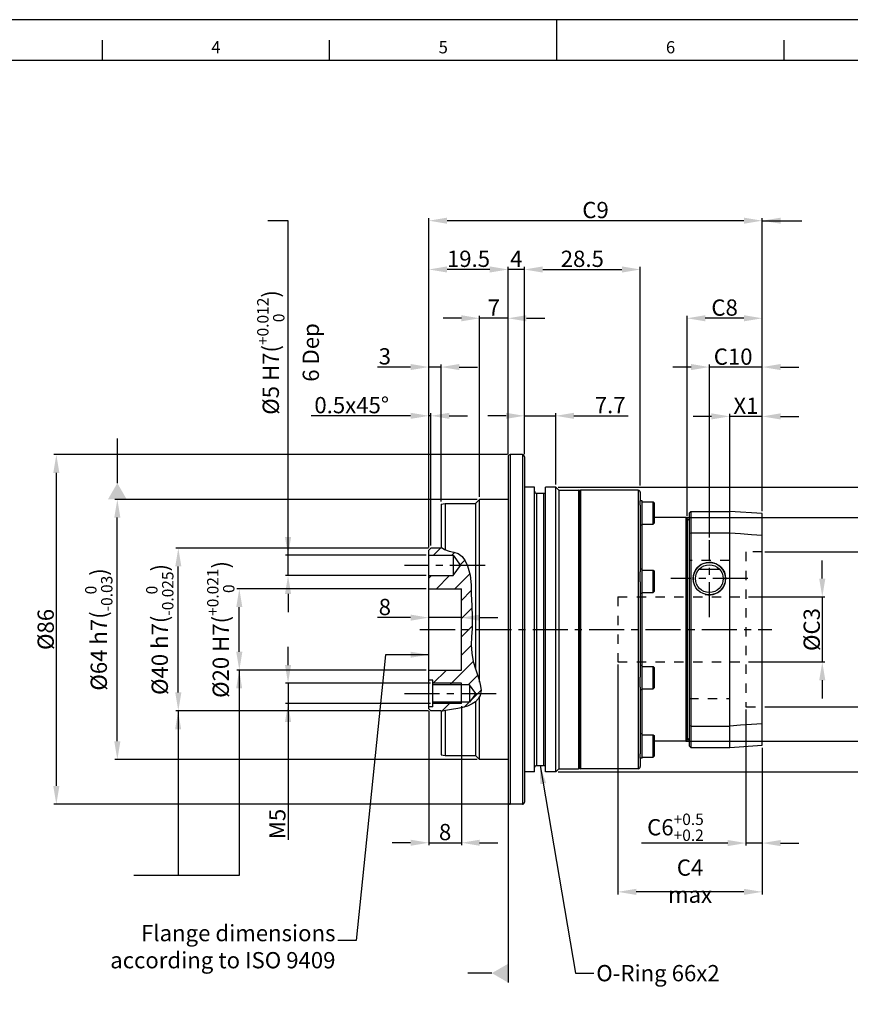
# Model space of a CAD drawing. Units: millimetres. Extents: x -10 to 604, y -10 to 430.
# Drawn here: x 172 to 377, y 178 to 420 of the extents above; entities that cross this region are included whole.
import ezdxf
from ezdxf.enums import TextEntityAlignment as Align

# ---------------------------------------------------------------- set-up
doc = ezdxf.new("R2010")
doc.units = ezdxf.units.MM
doc.header["$LTSCALE"] = 23.1
doc.header["$PDSIZE"] = 2
doc.linetypes.add('CENTER', pattern=[0.6, 0.375, -0.075, 0.075, -0.075])
doc.linetypes.add('HIDDEN', pattern=[0.2, 0.1, -0.1])
doc.layers.get('0').update_dxf_attribs({"linetype": 'CONTINUOUS'})
doc.layers.get('DEFPOINTS').update_dxf_attribs({"color": 2, "linetype": 'CONTINUOUS'})
for name, color, linetype in [('Center', 1, 'CENTER'), ('Continuous', 7, 'CONTINUOUS'), ('Dimension', 3, 'CONTINUOUS'), ('Hidden', 4, 'HIDDEN'), ('Object', 7, 'CONTINUOUS')]:
    doc.layers.add(name, color=color, linetype=linetype)
doc.styles.get("Standard").update_dxf_attribs({"font": 'simplex.shx', "width": 0.9, "bigfont": 'bigfont.shx'})
doc.dimstyles.new('DIMSTYLE_1', dxfattribs={"dimtxt": 4, "dimasz": 4.5, "dimexe": 0.625, "dimexo": 0.625, "dimtad": 1, "dimdec": 3, "dimdsep": 46, "dimtxsty": 'STANDARD', "dimcen": 0.09, "dimadec": 0, "dimazin": 0, "dimtp": 0.2, "dimtm": 0.2, "dimtfac": 0.7, "dimtdec": 3, "dimtmove": 0, "dimatfit": 1, "dimfxl": 1, "dimtolj": 1, "dimarcsym": 0})
doc.dimstyles.new('DIMSTYLE_14', dxfattribs={"dimtxt": 4, "dimasz": 4.5, "dimexe": 0.625, "dimexo": 0.625, "dimtad": 1, "dimtih": 1, "dimtoh": 1, "dimdec": 3, "dimdsep": 46, "dimtxsty": 'STANDARD', "dimcen": 0.09, "dimadec": 0, "dimazin": 0, "dimtol": 1, "dimtp": 0.5, "dimtm": -0.2, "dimtfac": 0.7, "dimtdec": 3, "dimtmove": 0, "dimatfit": 3, "dimfxl": 1, "dimtolj": 1, "dimarcsym": 0})
doc.dimstyles.new('DIMSTYLE_18', dxfattribs={"dimtxt": 4, "dimasz": 4.5, "dimexe": 0.625, "dimexo": 0.625, "dimtad": 1, "dimdec": 3, "dimdsep": 46, "dimtxsty": 'STANDARD', "dimcen": 0.09, "dimadec": 0, "dimazin": 0, "dimtol": 1, "dimtp": 0.021, "dimtfac": 0.7, "dimtdec": 3, "dimtmove": 0, "dimatfit": 0, "dimfxl": 1, "dimtolj": 1, "dimarcsym": 0})
doc.dimstyles.new('DIMSTYLE_19', dxfattribs={"dimtxt": 4, "dimasz": 4.5, "dimexe": 0.625, "dimexo": 0.625, "dimtad": 1, "dimdec": 3, "dimdsep": 46, "dimtxsty": 'STANDARD', "dimcen": 0.09, "dimadec": 0, "dimazin": 0, "dimtol": 1, "dimtm": 0.025, "dimtfac": 0.7, "dimtdec": 3, "dimtmove": 0, "dimatfit": 3, "dimfxl": 1, "dimtolj": 1, "dimarcsym": 0})
doc.dimstyles.new('DIMSTYLE_2', dxfattribs={"dimtxt": 4, "dimasz": 4.5, "dimexe": 0.625, "dimexo": 0.625, "dimtad": 1, "dimdec": 3, "dimdsep": 46, "dimtxsty": 'STANDARD', "dimcen": 0.09, "dimadec": 0, "dimazin": 0, "dimtp": 0.1, "dimtm": 0.1, "dimtfac": 0.7, "dimtdec": 3, "dimtmove": 0, "dimatfit": 1, "dimfxl": 1, "dimtolj": 1, "dimarcsym": 0})
doc.dimstyles.new('DIMSTYLE_20', dxfattribs={"dimtxt": 4, "dimasz": 4.5, "dimexe": 0.625, "dimexo": 0.625, "dimtad": 0, "dimdec": 3, "dimdsep": 46, "dimtxsty": 'STANDARD', "dimcen": 0.09, "dimadec": 0, "dimazin": 0, "dimtol": 1, "dimtp": 0.012, "dimtfac": 0.7, "dimtdec": 3, "dimtmove": 0, "dimatfit": 3, "dimfxl": 1, "dimtolj": 1, "dimarcsym": 0})
doc.dimstyles.new('DIMSTYLE_6', dxfattribs={"dimtxt": 4, "dimasz": 4.5, "dimexe": 0.625, "dimexo": 0.625, "dimtad": 1, "dimdec": 3, "dimdsep": 46, "dimtxsty": 'STANDARD', "dimcen": 0.09, "dimadec": 0, "dimazin": 0, "dimtol": 1, "dimtp": 0.025, "dimtm": -0.009, "dimtfac": 0.7, "dimtdec": 3, "dimtmove": 0, "dimatfit": 3, "dimfxl": 1, "dimtolj": 1, "dimarcsym": 0})
doc.dimstyles.new('DIMSTYLE_9', dxfattribs={"dimtxt": 4, "dimasz": 4.5, "dimexe": 0.625, "dimexo": 0.625, "dimtad": 1, "dimdsep": 46, "dimtxsty": 'STANDARD', "dimcen": 0.09, "dimadec": 0, "dimazin": 0, "dimtp": 0.03, "dimtm": -0.01, "dimtfac": 1, "dimtdec": 3, "dimtmove": 0, "dimatfit": 3, "dimfxl": 1, "dimtolj": 1, "dimarcsym": 0})
doc.dimstyles.get("Standard").update_dxf_attribs({"dimtxt": 4, "dimasz": 4.5, "dimexe": 0.625, "dimexo": 0.625, "dimtad": 1, "dimdec": 3, "dimdsep": 46, "dimtxsty": 'STANDARD', "dimcen": 0.09, "dimadec": 0, "dimazin": 0, "dimtp": 0.001, "dimtm": 0.001, "dimtfac": 1, "dimtdec": 3, "dimtmove": 0, "dimatfit": 3, "dimfxl": 1, "dimtolj": 1, "dimarcsym": 0})

# ---------------------------------------------------------------- blocks, each defined once
blk = doc.blocks.new('*D12')
at = {"layer": 'DEFPOINTS', "color": 0}
for p in [(196.38, 302), (285.5, 302), (285.5, 238)]:
    blk.add_point(p, dxfattribs=at)
at = {"layer": 'Dimension', "color": 0, "lineweight": -2}
for p, q in [((284.88, 302), (195.76, 302)), ((196.38, 242.5), (196.38, 297.5)), ((284.88, 238), (195.76, 238))]:
    blk.add_line(p, q, dxfattribs=at)
at = {"layer": 'Dimension', "color": 0}
for points in [[(195.63, 297.5), (197.13, 297.5), (196.38, 302)], [(195.63, 242.5), (197.13, 242.5), (196.38, 238)]]:
    blk.add_solid(points, dxfattribs=at)
at = {"layer": 'Dimension', "color": 0, "insert": (191.82, 270), "char_height": 4, "attachment_point": 5, "rotation": 90}
blk.add_mtext('\\A1;\\A1;%%c64 h7({\\H0.7x;\\S  0^ -0.03;})', dxfattribs=at)
blk = doc.blocks.new('*D13')
at = {"layer": 'DEFPOINTS', "color": 0}
for p in [(181.38, 313), (293, 313), (293, 227)]:
    blk.add_point(p, dxfattribs=at)
at = {"layer": 'Dimension', "color": 0, "lineweight": -2}
for p, q in [((292.38, 313), (180.76, 313)), ((181.38, 231.5), (181.38, 308.5)), ((292.38, 227), (180.76, 227))]:
    blk.add_line(p, q, dxfattribs=at)
at = {"layer": 'Dimension', "color": 0}
for points in [[(180.63, 308.5), (182.13, 308.5), (181.38, 313)], [(180.63, 231.5), (182.13, 231.5), (181.38, 227)]]:
    blk.add_solid(points, dxfattribs=at)
at = {"layer": 'Dimension', "color": 0, "insert": (178.76, 270), "char_height": 4, "attachment_point": 5, "rotation": 90}
blk.add_mtext('\\A1;%%c86', dxfattribs=at)
blk = doc.blocks.new('*D14')
at = {"layer": 'DEFPOINTS', "color": 0}
for p in [(211.38, 290), (273.5, 290), (273.5, 250)]:
    blk.add_point(p, dxfattribs=at)
at = {"layer": 'Dimension', "color": 0, "lineweight": -2}
for p, q in [((272.88, 290), (210.76, 290)), ((211.38, 254.5), (211.38, 285.5)), ((272.88, 250), (210.76, 250))]:
    blk.add_line(p, q, dxfattribs=at)
at = {"layer": 'Dimension', "color": 0}
for points in [[(210.63, 285.5), (212.13, 285.5), (211.38, 290)], [(210.63, 254.5), (212.13, 254.5), (211.38, 250)]]:
    blk.add_solid(points, dxfattribs=at)
at = {"layer": 'Dimension', "color": 0, "insert": (206.82, 270), "char_height": 4, "attachment_point": 5, "rotation": 90}
blk.add_mtext('\\A1;\\A1;%%c40 h7({\\H0.7x;\\S  0^ -0.025;})', dxfattribs=at)
blk = doc.blocks.new('*D19')
at = {"layer": 'DEFPOINTS', "color": 0}
for p in [(319.5, 262), (355, 241.5), (319.5, 205.45)]:
    blk.add_point(p, dxfattribs=at)
at = {"layer": 'Dimension', "color": 0, "lineweight": -2}
for p, q in [((319.5, 261.38), (319.5, 204.83)), ((355, 240.88), (355, 204.83)), ((350.5, 205.45), (324, 205.45))]:
    blk.add_line(p, q, dxfattribs=at)
at = {"layer": 'Dimension', "color": 0}
for points in [[(324, 206.2), (324, 204.7), (319.5, 205.45)], [(350.5, 206.2), (350.5, 204.7), (355, 205.45)]]:
    blk.add_solid(points, dxfattribs=at)
at = {"layer": 'Dimension', "color": 0, "insert": (337.25, 208.08), "char_height": 4, "attachment_point": 5}
blk.add_mtext('\\A1;C4 max', dxfattribs=at)
blk = doc.blocks.new('*D22')
at = {"layer": 'DEFPOINTS', "color": 0}
for p in [(325, 358.55), (296.5, 312.5), (325, 304.75)]:
    blk.add_point(p, dxfattribs=at)
at = {"layer": 'Dimension', "color": 0, "lineweight": -2}
for p, q in [((296.5, 313.13), (296.5, 359.18)), ((301, 358.55), (320.5, 358.55)), ((325, 305.38), (325, 359.18))]:
    blk.add_line(p, q, dxfattribs=at)
at = {"layer": 'Dimension', "color": 0}
for points in [[(301, 359.3), (301, 357.8), (296.5, 358.55)], [(320.5, 359.3), (320.5, 357.8), (325, 358.55)]]:
    blk.add_solid(points, dxfattribs=at)
at = {"layer": 'Dimension', "color": 0, "insert": (310.75, 361.18), "char_height": 4, "attachment_point": 5}
blk.add_mtext('\\A1;28.5', dxfattribs=at)
blk = doc.blocks.new('*D23')
at = {"layer": 'DEFPOINTS', "color": 0}
for p in [(336.5, 346.55), (355, 298.5), (336.5, 297.2)]:
    blk.add_point(p, dxfattribs=at)
at = {"layer": 'Dimension', "color": 0, "lineweight": -2}
for p, q in [((336.5, 297.83), (336.5, 347.18)), ((350.5, 346.55), (341, 346.55)), ((355, 299.13), (355, 347.18))]:
    blk.add_line(p, q, dxfattribs=at)
at = {"layer": 'Dimension', "color": 0}
for points in [[(341, 347.3), (341, 345.8), (336.5, 346.55)], [(350.5, 347.3), (350.5, 345.8), (355, 346.55)]]:
    blk.add_solid(points, dxfattribs=at)
at = {"layer": 'Dimension', "color": 0, "insert": (345.75, 349.18), "char_height": 4, "attachment_point": 5}
blk.add_mtext('\\A1;C8', dxfattribs=at)
blk = doc.blocks.new('*D24')
at = {"layer": 'DEFPOINTS', "color": 0}
for p in [(238.37, 288.25), (273, 288.25), (273, 283.25)]:
    blk.add_point(p, dxfattribs=at)
at = {"layer": 'Dimension', "color": 0, "lineweight": -2}
for p, q in [((238.37, 292.75), (238.37, 320.97)), ((272.38, 288.25), (237.74, 288.25)), ((238.37, 283.25), (238.37, 288.25)), ((272.38, 283.25), (237.74, 283.25)), ((238.37, 278.75), (238.37, 274.25))]:
    blk.add_line(p, q, dxfattribs=at)
at = {"layer": 'Dimension', "color": 0}
for points in [[(237.62, 292.75), (239.12, 292.75), (238.37, 288.25)], [(237.62, 278.75), (239.12, 278.75), (238.37, 283.25)]]:
    blk.add_solid(points, dxfattribs=at)
at = {"layer": 'Dimension', "color": 0, "insert": (238.37, 338.14), "char_height": 4, "attachment_point": 5, "rotation": 90}
blk.add_mtext('\\A1;\\A1;%%c5 H7({\\H0.7x;\\S+0.012^   0;})\\P6 Dep', dxfattribs=at)
blk = doc.blocks.new('*D25')
at = {"layer": 'DEFPOINTS', "color": 0}
for p in [(273, 358.55), (292.5, 312.5), (273, 289.5)]:
    blk.add_point(p, dxfattribs=at)
at = {"layer": 'Dimension', "color": 0, "lineweight": -2}
for p, q in [((273, 290.13), (273, 359.18)), ((288, 358.55), (277.5, 358.55)), ((292.5, 313.13), (292.5, 359.18))]:
    blk.add_line(p, q, dxfattribs=at)
at = {"layer": 'Dimension', "color": 0}
for points in [[(277.5, 359.3), (277.5, 357.8), (273, 358.55)], [(288, 359.3), (288, 357.8), (292.5, 358.55)]]:
    blk.add_solid(points, dxfattribs=at)
at = {"layer": 'Dimension', "color": 0, "insert": (282.75, 361.18), "char_height": 4, "attachment_point": 5}
blk.add_mtext('\\A1;19.5', dxfattribs=at)
blk = doc.blocks.new('*D26')
at = {"layer": 'DEFPOINTS', "color": 0}
for p in [(273, 370.55), (355, 298.5), (273, 289.5)]:
    blk.add_point(p, dxfattribs=at)
at = {"layer": 'Dimension', "color": 0, "lineweight": -2}
for p, q in [((273, 290.13), (273, 371.18)), ((355, 299.13), (355, 371.18)), ((350.5, 370.55), (277.5, 370.55))]:
    blk.add_line(p, q, dxfattribs=at)
at = {"layer": 'Dimension', "color": 0}
for points in [[(277.5, 371.3), (277.5, 369.8), (273, 370.55)], [(350.5, 371.3), (350.5, 369.8), (355, 370.55)]]:
    blk.add_solid(points, dxfattribs=at)
at = {"layer": 'Dimension', "color": 0, "insert": (314, 373.18), "char_height": 4, "attachment_point": 5}
blk.add_mtext('\\A1;C9', dxfattribs=at)
blk = doc.blocks.new('*D27')
at = {"layer": 'DEFPOINTS', "color": 0}
for p in [(292.5, 358.55), (292.5, 312.5), (296.5, 312.5)]:
    blk.add_point(p, dxfattribs=at)
at = {"layer": 'Dimension', "color": 0, "lineweight": -2}
for p, q in [((288, 358.55), (283.5, 358.55)), ((292.5, 313.13), (292.5, 359.18)), ((296.5, 358.55), (292.5, 358.55)), ((296.5, 313.13), (296.5, 359.18)), ((301, 358.55), (305.5, 358.55))]:
    blk.add_line(p, q, dxfattribs=at)
at = {"layer": 'Dimension', "color": 0}
for points in [[(288, 359.3), (288, 357.8), (292.5, 358.55)], [(301, 359.3), (301, 357.8), (296.5, 358.55)]]:
    blk.add_solid(points, dxfattribs=at)
at = {"layer": 'Dimension', "color": 0, "insert": (294.5, 361.18), "char_height": 4, "attachment_point": 5}
blk.add_mtext('\\A1;4', dxfattribs=at)
blk = doc.blocks.new('*D28')
at = {"layer": 'DEFPOINTS', "color": 0}
for p in [(285.5, 346.55), (292.5, 312.5), (285.5, 302)]:
    blk.add_point(p, dxfattribs=at)
at = {"layer": 'Dimension', "color": 0, "lineweight": -2}
for p, q in [((281, 346.55), (276.5, 346.55)), ((285.5, 302.63), (285.5, 347.18)), ((292.5, 346.55), (285.5, 346.55)), ((292.5, 313.13), (292.5, 347.18)), ((297, 346.55), (301.5, 346.55))]:
    blk.add_line(p, q, dxfattribs=at)
at = {"layer": 'Dimension', "color": 0}
for points in [[(281, 347.3), (281, 345.8), (285.5, 346.55)], [(297, 347.3), (297, 345.8), (292.5, 346.55)]]:
    blk.add_solid(points, dxfattribs=at)
at = {"layer": 'Dimension', "color": 0, "insert": (289, 349.18), "char_height": 4, "attachment_point": 5}
blk.add_mtext('\\A1;7', dxfattribs=at)
blk = doc.blocks.new('*D29')
at = {"layer": 'DEFPOINTS', "color": 0}
for p in [(304.2, 305), (417.29, 305), (304.2, 235)]:
    blk.add_point(p, dxfattribs=at)
at = {"layer": 'Dimension', "color": 0, "lineweight": -2}
for p, q in [((304.83, 305), (417.91, 305)), ((417.29, 239.5), (417.29, 300.5)), ((304.83, 235), (417.91, 235))]:
    blk.add_line(p, q, dxfattribs=at)
at = {"layer": 'Dimension', "color": 0}
for points in [[(416.54, 300.5), (418.04, 300.5), (417.29, 305)], [(416.54, 239.5), (418.04, 239.5), (417.29, 235)]]:
    blk.add_solid(points, dxfattribs=at)
at = {"layer": 'Dimension', "color": 0, "insert": (412.73, 270), "char_height": 4, "attachment_point": 5, "rotation": 90}
blk.add_mtext('\\A1;\\A1;%%c70 h7({\\H0.7x;\\S  0^ -0.03;})', dxfattribs=at)
blk = doc.blocks.new('*D30')
at = {"layer": 'DEFPOINTS', "color": 0}
for p in [(226.38, 280), (273, 280), (273, 260)]:
    blk.add_point(p, dxfattribs=at)
at = {"layer": 'Dimension', "color": 0, "lineweight": -2}
for p, q in [((272.38, 280), (225.76, 280)), ((226.38, 264.5), (226.38, 275.5)), ((272.38, 260), (225.76, 260))]:
    blk.add_line(p, q, dxfattribs=at)
at = {"layer": 'Dimension', "color": 0}
for points in [[(225.63, 275.5), (227.13, 275.5), (226.38, 280)], [(225.63, 264.5), (227.13, 264.5), (226.38, 260)]]:
    blk.add_solid(points, dxfattribs=at)
at = {"layer": 'Dimension', "color": 0, "insert": (221.82, 270), "char_height": 4, "attachment_point": 5, "rotation": 90}
blk.add_mtext('\\A1;\\A1;%%c20 H7({\\H0.7x;\\S+0.021^   0;})', dxfattribs=at)
blk = doc.blocks.new('*D31')
at = {"layer": 'DEFPOINTS', "color": 0}
for p in [(281, 272.9), (273, 270), (281, 270)]:
    blk.add_point(p, dxfattribs=at)
at = {"layer": 'Dimension', "color": 0, "lineweight": -2}
for p, q in [((268.5, 272.9), (260.35, 272.9)), ((273, 270.63), (273, 273.53)), ((281, 272.9), (273, 272.9)), ((281, 270.63), (281, 273.53)), ((285.5, 272.9), (290, 272.9))]:
    blk.add_line(p, q, dxfattribs=at)
at = {"layer": 'Dimension', "color": 0}
for points in [[(268.5, 273.65), (268.5, 272.15), (273, 272.9)], [(285.5, 273.65), (285.5, 272.15), (281, 272.9)]]:
    blk.add_solid(points, dxfattribs=at)
at = {"layer": 'Dimension', "color": 0, "insert": (262.18, 275.53), "char_height": 4, "attachment_point": 5}
blk.add_mtext('\\A1;8', dxfattribs=at)
blk = doc.blocks.new('*D32')
at = {"layer": 'DEFPOINTS', "color": 0}
for p in [(273, 250.5), (281, 251.75), (281, 217.53)]:
    blk.add_point(p, dxfattribs=at)
at = {"layer": 'Dimension', "color": 0, "lineweight": -2}
for p, q in [((273, 249.88), (273, 216.91)), ((281, 251.13), (281, 216.91)), ((268.5, 217.53), (264, 217.53)), ((273, 217.53), (281, 217.53)), ((285.5, 217.53), (290, 217.53))]:
    blk.add_line(p, q, dxfattribs=at)
at = {"layer": 'Dimension', "color": 0}
for points in [[(268.5, 218.28), (268.5, 216.78), (273, 217.53)], [(285.5, 218.28), (285.5, 216.78), (281, 217.53)]]:
    blk.add_solid(points, dxfattribs=at)
at = {"layer": 'Dimension', "color": 0, "insert": (277, 220.16), "char_height": 4, "attachment_point": 5}
blk.add_mtext('\\A1;8', dxfattribs=at)
blk = doc.blocks.new('*D1')
at = {"layer": 'DEFPOINTS', "color": 0}
for p in [(273.5, 322.55), (273, 289.5), (273.5, 290)]:
    blk.add_point(p, dxfattribs=at)
at = {"layer": 'Dimension', "color": 0, "lineweight": -2}
for p, q in [((268.5, 322.55), (244.06, 322.55)), ((273, 290.13), (273, 323.18)), ((273.5, 322.55), (273, 322.55)), ((273.5, 290.63), (273.5, 323.18)), ((278, 322.55), (282.5, 322.55))]:
    blk.add_line(p, q, dxfattribs=at)
at = {"layer": 'Dimension', "color": 0}
for points in [[(268.5, 323.3), (268.5, 321.8), (273, 322.55)], [(278, 323.3), (278, 321.8), (273.5, 322.55)]]:
    blk.add_solid(points, dxfattribs=at)
at = {"layer": 'Dimension', "color": 0, "insert": (254.03, 325.18), "char_height": 4, "attachment_point": 5}
blk.add_mtext('\\A1;0.5x45%%d', dxfattribs=at)
blk = doc.blocks.new('*D2')
at = {"layer": 'DEFPOINTS', "color": 0}
for p in [(273, 334.55), (276, 300.82), (273, 289.5)]:
    blk.add_point(p, dxfattribs=at)
at = {"layer": 'Dimension', "color": 0, "lineweight": -2}
for p, q in [((268.5, 334.55), (260.35, 334.55)), ((273, 290.13), (273, 335.18)), ((276, 334.55), (273, 334.55)), ((276, 301.45), (276, 335.18)), ((280.5, 334.55), (285, 334.55))]:
    blk.add_line(p, q, dxfattribs=at)
at = {"layer": 'Dimension', "color": 0}
for points in [[(268.5, 335.3), (268.5, 333.8), (273, 334.55)], [(280.5, 335.3), (280.5, 333.8), (276, 334.55)]]:
    blk.add_solid(points, dxfattribs=at)
at = {"layer": 'Dimension', "color": 0, "insert": (262.18, 337.18), "char_height": 4, "attachment_point": 5}
blk.add_mtext('\\A1;3', dxfattribs=at)
blk = doc.blocks.new('*D3')
at = {"layer": 'DEFPOINTS', "color": 0}
for p in [(304.2, 322.55), (296.5, 312.5), (304.2, 305)]:
    blk.add_point(p, dxfattribs=at)
at = {"layer": 'Dimension', "color": 0, "lineweight": -2}
for p, q in [((292, 322.55), (287.5, 322.55)), ((296.5, 313.13), (296.5, 323.18)), ((296.5, 322.55), (304.2, 322.55)), ((304.2, 305.63), (304.2, 323.18)), ((308.7, 322.55), (321.99, 322.55))]:
    blk.add_line(p, q, dxfattribs=at)
at = {"layer": 'Dimension', "color": 0}
for points in [[(292, 323.3), (292, 321.8), (296.5, 322.55)], [(308.7, 323.3), (308.7, 321.8), (304.2, 322.55)]]:
    blk.add_solid(points, dxfattribs=at)
at = {"layer": 'Dimension', "color": 0, "insert": (317.6, 325.18), "char_height": 4, "attachment_point": 5}
blk.add_mtext('\\A1;7.7', dxfattribs=at)
blk = doc.blocks.new('*D4')
at = {"layer": 'DEFPOINTS', "color": 0}
for p in [(351, 278), (351, 262), (369.77, 262)]:
    blk.add_point(p, dxfattribs=at)
at = {"layer": 'Dimension', "color": 0, "lineweight": -2}
for p, q in [((369.77, 282.5), (369.77, 287)), ((351.63, 278), (370.4, 278)), ((369.77, 278), (369.77, 262)), ((351.63, 262), (370.4, 262)), ((369.77, 257.5), (369.77, 253))]:
    blk.add_line(p, q, dxfattribs=at)
at = {"layer": 'Dimension', "color": 0}
for points in [[(369.02, 282.5), (370.52, 282.5), (369.77, 278)], [(369.02, 257.5), (370.52, 257.5), (369.77, 262)]]:
    blk.add_solid(points, dxfattribs=at)
at = {"layer": 'Dimension', "color": 0, "insert": (367.18, 269.98), "char_height": 4, "attachment_point": 5, "rotation": 90}
blk.add_mtext('\\A1;%%cC3', dxfattribs=at)
blk = doc.blocks.new('*D5')
at = {"layer": 'DEFPOINTS', "color": 0}
for p in [(335.7, 297.5), (335.7, 242.5), (402.29, 242.5)]:
    blk.add_point(p, dxfattribs=at)
at = {"layer": 'Dimension', "color": 0, "lineweight": -2}
for p, q in [((336.33, 297.5), (402.91, 297.5)), ((402.29, 293), (402.29, 247)), ((336.33, 242.5), (402.91, 242.5))]:
    blk.add_line(p, q, dxfattribs=at)
at = {"layer": 'Dimension', "color": 0}
for points in [[(401.54, 293), (403.04, 293), (402.29, 297.5)], [(401.54, 247), (403.04, 247), (402.29, 242.5)]]:
    blk.add_solid(points, dxfattribs=at)
at = {"layer": 'Dimension', "color": 0, "insert": (399.66, 270), "char_height": 4, "attachment_point": 5, "rotation": 90}
blk.add_mtext('\\A1;%%c55', dxfattribs=at)
blk = doc.blocks.new('*D6')
at = {"layer": 'DEFPOINTS', "color": 0}
for p in [(355, 289.08), (355, 250.93), (387.29, 250.93)]:
    blk.add_point(p, dxfattribs=at)
at = {"layer": 'Dimension', "color": 0, "lineweight": -2}
for p, q in [((355.63, 289.08), (387.91, 289.08)), ((387.29, 284.58), (387.29, 255.43)), ((355.63, 250.93), (387.91, 250.93))]:
    blk.add_line(p, q, dxfattribs=at)
at = {"layer": 'Dimension', "color": 0}
for points in [[(386.54, 284.58), (388.04, 284.58), (387.29, 289.08)], [(386.54, 255.43), (388.04, 255.43), (387.29, 250.93)]]:
    blk.add_solid(points, dxfattribs=at)
at = {"layer": 'Dimension', "color": 0, "insert": (382.73, 270), "char_height": 4, "attachment_point": 5, "rotation": 90}
blk.add_mtext('\\A1;\\A1;%%cC5 G6({\\H0.7x;\\S+0.025^ +0.009;})', dxfattribs=at)
blk = doc.blocks.new('*D7')
at = {"layer": 'DEFPOINTS', "color": 0}
for p in [(351, 250.93), (355, 241.5), (355, 217.45)]:
    blk.add_point(p, dxfattribs=at)
at = {"layer": 'Dimension', "color": 0, "lineweight": -2}
for p, q in [((351, 250.3), (351, 216.83)), ((355, 240.88), (355, 216.83)), ((346.5, 217.45), (325.32, 217.45)), ((355, 217.45), (351, 217.45)), ((359.5, 217.45), (364, 217.45))]:
    blk.add_line(p, q, dxfattribs=at)
at = {"layer": 'Dimension', "color": 0}
for points in [[(346.5, 218.2), (346.5, 216.7), (351, 217.45)], [(359.5, 218.2), (359.5, 216.7), (355, 217.45)]]:
    blk.add_solid(points, dxfattribs=at)
at = {"layer": 'Dimension', "color": 0, "insert": (333.66, 221.34), "char_height": 4, "attachment_point": 5}
blk.add_mtext('\\A1;\\A1;C6{\\H0.7x;\\S+0.5^ +0.2;}', dxfattribs=at)
blk = doc.blocks.new('*D8')
at = {"layer": 'DEFPOINTS', "color": 0}
for p in [(342, 334.55), (355, 298.5), (342, 292)]:
    blk.add_point(p, dxfattribs=at)
at = {"layer": 'Dimension', "color": 0, "lineweight": -2}
for p, q in [((337.5, 334.55), (333, 334.55)), ((342, 292.63), (342, 335.18)), ((355, 334.55), (342, 334.55)), ((355, 299.13), (355, 335.18)), ((359.5, 334.55), (364, 334.55))]:
    blk.add_line(p, q, dxfattribs=at)
at = {"layer": 'Dimension', "color": 0}
for points in [[(337.5, 335.3), (337.5, 333.8), (342, 334.55)], [(359.5, 335.3), (359.5, 333.8), (355, 334.55)]]:
    blk.add_solid(points, dxfattribs=at)
at = {"layer": 'Dimension', "color": 0, "insert": (347.85, 337.11), "char_height": 4, "attachment_point": 5}
blk.add_mtext('\\A1;C10', dxfattribs=at)
blk = doc.blocks.new('*D33')
at = {"layer": 'DEFPOINTS', "color": 0}
for p in [(347, 322.41), (355, 298.5), (347, 286.99)]:
    blk.add_point(p, dxfattribs=at)
at = {"layer": 'Dimension', "color": 0, "lineweight": -2}
for p, q in [((342.5, 322.41), (338, 322.41)), ((347, 287.61), (347, 323.04)), ((355, 322.41), (347, 322.41)), ((355, 299.13), (355, 323.04)), ((359.5, 322.41), (364, 322.41))]:
    blk.add_line(p, q, dxfattribs=at)
at = {"layer": 'Dimension', "color": 0}
for points in [[(342.5, 323.16), (342.5, 321.66), (347, 322.41)], [(359.5, 323.16), (359.5, 321.66), (355, 322.41)]]:
    blk.add_solid(points, dxfattribs=at)
at = {"layer": 'Dimension', "color": 0, "insert": (351, 325.04), "char_height": 4, "attachment_point": 5}
blk.add_mtext('\\A1;X1', dxfattribs=at)
blk = doc.blocks.new('A2_E')
at = {"color": 7, "linetype": 'Continuous'}
for p, q in [((304.5, 410), (304.5, 420)), ((192.7, 410), (192.7, 415)), ((248.6, 410), (248.6, 415)), ((304.5, 410), (304.5, 415)), ((360.4, 410), (360.4, 415))]:
    blk.add_line(p, q, dxfattribs=at)
blk.add_lwpolyline([(25, 10), (584, 10), (584, 410), (25, 410)], close=True, dxfattribs=at)
at = {"layer": 'DEFPOINTS', "color": 6, "linetype": 'Continuous'}
blk.add_lwpolyline([(0, 0), (594, 0), (594, 420), (0, 420)], close=True, dxfattribs=at)
at = {"color": 7, "linetype": 'Continuous'}
for s, p in [('4', (220.65, 412.83)), ('5', (276.55, 412.83)), ('6', (332.45, 412.83))]:
    blk.add_text(s, height=3, dxfattribs=at).set_placement(p, align=Align.MIDDLE)
blk = doc.blocks.new('*D36')
at = {"layer": 'DEFPOINTS', "color": 0}
for p in [(274, 256.75), (238.37, 251.75), (274, 251.75)]:
    blk.add_point(p, dxfattribs=at)
at = {"layer": 'Dimension', "color": 0, "lineweight": -2}
for p, q in [((238.37, 261.25), (238.37, 265.75)), ((273.38, 256.75), (237.74, 256.75)), ((238.37, 256.75), (238.37, 251.75)), ((273.38, 251.75), (237.74, 251.75)), ((238.37, 251.75), (238.37, 218.26)), ((238.37, 247.25), (238.37, 242.75))]:
    blk.add_line(p, q, dxfattribs=at)
at = {"layer": 'Dimension', "color": 0}
for points in [[(237.62, 261.25), (239.12, 261.25), (238.37, 256.75)], [(239.12, 247.25), (237.62, 247.25), (238.37, 251.75)]]:
    blk.add_solid(points, dxfattribs=at)
at = {"layer": 'Dimension', "color": 0, "insert": (235.74, 222.14), "char_height": 4, "attachment_point": 5, "rotation": 90}
blk.add_mtext('\\A1;M5', dxfattribs=at)

msp = doc.modelspace()

# ---------------------------------------------------------------- hatches: boundary and pattern name
at = {"layer": 'Dimension'}
h = msp.add_hatch(dxfattribs=at)
h.set_pattern_fill('ANSI31', color=256, style=0)
h.set_pattern_definition([(45, (-0.7727, 4.3604), (-2.245064, 2.245064), [])])
h.paths.add_polyline_path([(279, 288.25), (280.8164, 285.75), (282.516, 285.75), (281.9671, 286.8752), (281.1886, 287.9137), (280.2029, 288.66), (279.125, 289.0285), (277.9747, 289.2781), (276.864, 289.6526), (276, 290.2252), (276, 290), (273.5, 290), (273, 289.5), (273, 288.25)])
h.paths.add_polyline_path([(282.5491, 285.6821), (282.516, 285.75), (280.8164, 285.75), (279, 283.25), (273.4798, 283.25), (273, 282.7703), (273, 280), (281, 280), (281, 270), (283.6191, 270), (283.632, 270.251), (283.6433, 273.06), (283.5477, 275.8518), (283.4515, 278.6434), (283.3974, 281.0097), (283.1772, 283.3639)])
h.paths.add_polyline_path([(283.5276, 268.2136), (283.6191, 270), (281, 270), (281, 260), (273, 260), (273, 257.5), (274, 257.5), (274, 256.75), (281, 256.75), (281, 256.35), (283, 256.35), (284.5258, 254.25), (285.7065, 254.25), (285.8457, 255.0504), (285.6597, 256.4604), (285.2563, 257.8881), (284.5532, 260.0407), (283.9364, 262.1201), (283.5417, 264.2049), (283.4513, 266.1884)])
h.paths.add_polyline_path([(274, 251.75), (274, 251), (273, 251), (273, 250.5), (273.5, 250), (276, 250), (276, 249.7938), (277.081, 250.0532), (278.6011, 250.3296), (280.1126, 250.5787), (281.3115, 250.8095), (282.4961, 251.145), (283.632, 251.6616), (284.4512, 252.2293), (285.1396, 252.9292), (285.6173, 253.7371), (285.7065, 254.25), (284.5258, 254.25), (283, 252.15), (281, 252.15), (281, 251.75)])
h.paths.add_polyline_path([(274, 256.75), (274, 256.35), (281, 256.35), (281, 256.75)], flags=16)
h.paths.add_polyline_path([(281, 251.75), (281, 252.15), (274, 252.15), (274, 251.75)], flags=16)

# ---------------------------------------------------------------- linework, layer by layer
at = {"layer": 'Center'}
for p, q in [((342, 273), (342, 292)), ((286.8164, 285.75), (267, 285.75)), ((351.5, 282.5), (332.5, 282.5)), ((270.8224, 270), (357.3254, 270)), ((267, 254.25), (290.5258, 254.25))]:
    msp.add_line(p, q, dxfattribs=at)
at = {"layer": 'Continuous'}
for p, q in [((292.5, 312.5), (292.5, 227.5)), ((293, 313), (293, 227)), ((296, 313), (293, 313)), ((296, 313), (296, 227)), ((296.5, 312.5), (296.5, 227.5)), ((299, 305), (296.5, 305)), ((299, 235), (299, 305)), ((299.5, 303.5), (299.5, 236.5)), ((299.5, 303.5), (301.225, 303.5)), ((301.225, 303.5), (301.225, 236.5)), ((301.725, 235), (301.725, 305)), ((304.2, 305), (301.725, 305)), ((304.2, 235), (304.2, 305)), ((304.2, 305), (304.95, 304.25)), ((304.95, 304.25), (304.95, 235.75)), ((304.95, 304.25), (309.8, 304.25)), ((309.8, 304.25), (309.8, 235.75)), ((310, 304.05), (310, 235.95)), ((310.3, 304.25), (310.3, 235.75)), ((324.5, 304.25), (310.3, 304.25)), ((324.5, 304.25), (324.5, 235.75)), ((325, 303.75), (325, 301.6403)), ((276, 300.8237), (277, 301)), ((276, 300.8237), (276, 290.2252)), ((277, 301), (277, 289.6068)), ((277, 301), (284.5, 301)), ((284.5, 301), (285.5, 302)), ((284.5, 301), (284.5, 260.2199)), ((285.5, 257.0255), (285.5, 302)), ((292.5, 302), (285.5, 302)), ((325, 300.5995), (325, 301.6403)), ((325.5, 301.6403), (325, 301.6403)), ((325, 300.5995), (325, 284.166)), ((325.5, 295.6403), (325.5, 301.6403)), ((325.5, 301.3903), (328.2, 301.3903)), ((328.2, 301.3903), (328.5, 301.0903)), ((328.2, 295.8903), (328.2, 301.3903)), ((328.5, 296.1903), (328.5, 301.0903)), ((337, 298.6), (337.4, 299)), ((337, 298.6), (337, 241.4)), ((337.4, 299), (337.4, 241)), ((337.4, 299), (347, 299)), ((347, 241), (347, 299)), ((355, 298.5), (347, 299)), ((355, 241.5), (355, 298.5)), ((325.5, 295.6403), (325, 295.6403)), ((325.5, 295.8903), (328.2, 295.8903)), ((325.5, 284.8632), (325.5, 295.6403)), ((328.2, 295.8903), (328.5, 296.1903)), ((336.2, 297.5), (328.5, 297.5)), ((336.2, 297.5), (336.2, 242.5)), ((336.5, 297.2), (336.5, 242.8)), ((337, 297.2), (336.5, 296.7)), ((337, 293.6316), (337.4, 293.775)), ((337.4, 293.775), (347, 293.775)), ((273.5, 290), (273, 289.5)), ((273, 250.5), (273, 289.5)), ((273, 288.25), (279, 288.25)), ((276, 290), (273.5, 290)), ((276, 290.2252), (276, 290)), ((276, 290.2252), (276.864, 289.6526)), ((276.864, 289.6526), (277.9747, 289.2781)), ((277.9747, 289.2781), (279.125, 289.0285)), ((279, 288.25), (279, 283.25)), ((279, 288.25), (280.8164, 285.75)), ((279.125, 289.0285), (280.2029, 288.66)), ((280.2029, 288.66), (281.1886, 287.9137)), ((281.1886, 287.9137), (281.9671, 286.8752)), ((281.9671, 286.8752), (282.5491, 285.6821)), ((279, 283.25), (280.8164, 285.75)), ((282.5491, 285.6821), (283.1772, 283.3639)), ((325.5, 284.8632), (325, 284.8632)), ((325, 281.6997), (325, 284.166)), ((325.5, 278.8632), (325.5, 284.8632)), ((325.5, 284.6132), (328.2, 284.6132)), ((328.2, 284.6132), (328.5, 284.3132)), ((328.2, 279.1132), (328.2, 284.6132)), ((328.5, 279.4132), (328.5, 284.3132)), ((344.5436, 284.7225), (339.4564, 284.7225)), ((273, 283.25), (279, 283.25)), ((283.1772, 283.3639), (283.3974, 281.0097)), ((283.3974, 281.0097), (283.4515, 278.6434)), ((325, 281.6997), (325, 258.3004)), ((273, 280), (281, 280)), ((281, 260), (281, 280)), ((283.4515, 278.6434), (283.5477, 275.8518)), ((325.5, 278.8632), (325, 278.8632)), ((325.5, 279.1132), (328.2, 279.1132)), ((325.5, 261.1368), (325.5, 278.8632)), ((328.2, 279.1132), (328.5, 279.4132)), ((283.5477, 275.8518), (283.6433, 273.06)), ((283.6433, 273.06), (283.632, 270.251)), ((283.632, 270.251), (283.5276, 268.2136)), ((283.5276, 268.2136), (283.4513, 266.1884)), ((283.4513, 266.1884), (283.5417, 264.2049)), ((283.5417, 264.2049), (283.9364, 262.1201)), ((283.9364, 262.1201), (284.5532, 260.0407)), ((273, 260), (281, 260)), ((284.5532, 260.0407), (285.2563, 257.8881)), ((325.5, 261.1368), (325, 261.1368)), ((325.5, 255.1368), (325.5, 261.1368)), ((325.5, 260.8868), (328.2, 260.8868)), ((328.2, 260.8868), (328.5, 260.5868)), ((328.2, 255.3868), (328.2, 260.8868)), ((328.5, 255.6869), (328.5, 260.5868)), ((274, 257.5), (273, 257.5)), ((274, 251), (274, 257.5)), ((281, 251.75), (281, 256.75)), ((285.2563, 257.8881), (285.6597, 256.4604)), ((325, 255.8341), (325, 258.3004)), ((283, 256.35), (274, 256.35)), ((283, 256.35), (283, 252.15)), ((284.5258, 254.25), (283, 256.35)), ((285.8457, 255.0504), (285.6173, 253.7371)), ((285.6597, 256.4604), (285.8457, 255.0504)), ((325, 255.8341), (325, 239.4005)), ((325.5, 255.1368), (325, 255.1368)), ((325.5, 255.3868), (328.2, 255.3868)), ((325.5, 244.3598), (325.5, 255.1368)), ((328.2, 255.3868), (328.5, 255.6868)), ((283, 252.15), (274, 252.15)), ((284.5258, 254.25), (283, 252.15)), ((284.4512, 252.2293), (283.632, 251.6616)), ((285.1396, 252.9292), (284.4512, 252.2293)), ((284.5, 252.2789), (284.5, 239)), ((285.6173, 253.7371), (285.1396, 252.9292)), ((285.5, 238), (285.5, 253.5388)), ((274, 251), (273, 251)), ((273.5, 250), (273, 250.5)), ((276, 250), (273.5, 250)), ((277.081, 250.0532), (276, 249.7938)), ((276, 250), (276, 249.7938)), ((276, 249.7938), (276, 239.1764)), ((277, 250.0338), (277, 239)), ((278.6011, 250.3296), (277.081, 250.0532)), ((280.1126, 250.5787), (278.6011, 250.3296)), ((281.3115, 250.8095), (280.1126, 250.5787)), ((282.4961, 251.145), (281.3115, 250.8095)), ((283.632, 251.6616), (282.4961, 251.145)), ((337.4, 246.225), (337, 246.3685)), ((337.4, 246.225), (347, 246.225)), ((325.5, 244.3598), (325, 244.3598)), ((325.5, 238.3598), (325.5, 244.3598)), ((325.5, 244.1098), (328.2, 244.1098)), ((328.2, 244.1098), (328.5, 243.8098)), ((328.2, 238.6098), (328.2, 244.1098)), ((328.5, 238.9098), (328.5, 243.8097)), ((336.2, 242.5), (328.5, 242.5)), ((337, 242.8), (336.5, 243.3)), ((337, 241.4), (337.4, 241)), ((337.4, 241), (347, 241)), ((347, 241), (355, 241.5)), ((276, 239.1764), (277, 239)), ((277, 239), (284.5, 239)), ((284.5, 239), (285.5, 238)), ((292.5, 238), (285.5, 238)), ((325, 238.3598), (325, 239.4005)), ((325.5, 238.3598), (325, 238.3598)), ((325, 238.3598), (325, 236.25)), ((325.5, 238.6098), (328.2, 238.6098)), ((328.2, 238.6098), (328.5, 238.9098)), ((299, 235), (296.5, 235)), ((299.5, 236.5), (301.225, 236.5)), ((304.2, 235), (301.725, 235)), ((304.2, 235), (304.95, 235.75)), ((304.95, 235.75), (309.8, 235.75)), ((324.5, 235.75), (310.3, 235.75)), ((296, 227), (293, 227))]:
    msp.add_line(p, q, dxfattribs=at)
for points in [[(347, 293.775), (349.6781, 293.5831), (352.3448, 293.392), (355, 293.2016)], [(355, 246.7985), (352.3448, 246.6081), (349.6782, 246.4169), (347, 246.225)]]:
    msp.add_lwpolyline(points, dxfattribs=at)
for radius in [4, 3.4]:
    msp.add_circle((342, 282.5), radius, dxfattribs=at)
for centre, radius, start, end in [((293, 312.5), 0.5, 90, 180), ((296, 312.5), 0.5, 0, 90), ((299.5, 304), 0.5, 180, 270), ((301.225, 304), 0.5, 270, 360), ((309.8, 304.05), 0.2, 0, 90), ((310.3, 303.95), 0.3, 90, 180), ((324.5, 303.75), 0.5, 0, 90), ((336.2, 297.2), 0.3, 0, 90), ((336.2, 242.8), 0.3, 270, 0), ((299.5, 236), 0.5, 90, 180), ((301.225, 236), 0.5, 0, 90), ((309.8, 235.95), 0.2, 270, 0), ((310.3, 236.05), 0.3, 180, 270), ((324.5, 236.25), 0.5, 270, 0), ((293, 227.5), 0.5, 180, 270), ((296, 227.5), 0.5, 270, 0)]:
    msp.add_arc(centre, radius, start, end, dxfattribs=at)
at = {"layer": 'Dimension'}
for p, q in [((238.3669, 370.55), (233.3703, 370.55)), ((196.3826, 306), (196.3826, 316.9955)), ((292.5, 227.5), (292.5, 183.1406)), ((226.3513, 209.45), (200.4789, 209.45)), ((288.5, 185.45), (282.5614, 185.45))]:
    msp.add_line(p, q, dxfattribs=at)
for points in [[(198.692, 302), (194.0732, 302), (196.3826, 306)], [(292.5, 183.1406), (292.5, 187.7594), (288.5, 185.45)]]:
    msp.add_solid(points, dxfattribs=at)
at = {"layer": 'Hidden'}
for p, q in [((351, 289.075), (351, 250.925)), ((355, 289.075), (351, 289.075)), ((355, 250.925), (355, 289.075)), ((337, 286.9835), (337, 253.0122)), ((347, 286.9835), (337, 286.9835)), ((347, 253.0122), (347, 286.9835)), ((319.5, 278), (351, 278)), ((319.5, 278), (319.5, 262)), ((319.5, 262), (351, 262)), ((337, 253.0122), (347, 253.0122)), ((351, 250.925), (355, 250.925))]:
    msp.add_line(p, q, dxfattribs=at)
at = {"layer": 'Hidden', "linetype": 'Continuous'}
for p, q in [((281, 256.75), (274, 256.75)), ((281, 251.75), (274, 251.75))]:
    msp.add_line(p, q, dxfattribs=at)
msp.add_arc((342, 282.5), 4, 255, 195, dxfattribs=at)

# ---------------------------------------------------------------- block references
at = {"layer": 'Object'}
msp.add_blockref('A2_E', (0, 0), dxfattribs=at)

# ---------------------------------------------------------------- texts
at = {"layer": 'Dimension', "char_height": 4}
for s, insert, width, attachment_point in [('Flange dimensions\\Paccording to ISO 9409', (250.0303, 191.45), 63.173818, 6), ('O-Ring 66x2 ', (314.1863, 187.45), 43.070105, 1)]:
    msp.add_mtext(s, dxfattribs=dict(at, insert=insert, width=width, attachment_point=attachment_point))

# ---------------------------------------------------------------- dimensions: what is measured, and where the dimension line sits
at = {"layer": 'Dimension'}
for base, p2, text, picture, middle in [((273, 370.55), (273, 289.5), 'C9', '*D26', (314, 373.175)), ((336.5, 346.55), (336.5, 297.2), 'C8', '*D23', (345.75, 349.175))]:
    dim = msp.add_linear_dim(base=base, p1=(355, 298.5), p2=p2, angle=180, text=text, dimstyle='DIMSTYLE_2', dxfattribs=at)
    dim.commit()
    dim.dimension.update_dxf_attribs({"geometry": picture, "text_midpoint": middle})
for base, p1, p2, picture, middle in [((273, 358.55), (292.5, 312.5), (273, 289.5), '*D25', (282.75, 358.55)), ((292.5, 358.55), (296.5, 312.5), (292.5, 312.5), '*D27', (294.5, 358.55)), ((285.5, 346.55), (292.5, 312.5), (285.5, 302), '*D28', (289, 346.55)), ((273, 334.55), (276, 300.8237), (273, 289.5), '*D2', (262.175, 334.55))]:
    dim = msp.add_linear_dim(base=base, p1=p1, p2=p2, angle=180, dimstyle='DIMSTYLE_1', dxfattribs=at)
    dim.commit()
    dim.dimension.update_dxf_attribs({"geometry": picture, "text_midpoint": middle, "dimtype": 160})
for base, p1, p2, picture, middle in [((325, 358.55), (296.5, 312.5), (325, 304.75), '*D22', (310.75, 358.55)), ((304.2, 322.55), (296.5, 312.5), (304.2, 305), '*D3', (317.5965, 322.55)), ((281, 272.9016), (273, 270), (281, 270), '*D31', (262.175, 272.9016)), ((281, 217.533), (273, 250.5), (281, 251.75), '*D32', (277, 217.533))]:
    dim = msp.add_linear_dim(base=base, p1=p1, p2=p2, dimstyle='DIMSTYLE_1', dxfattribs=at)
    dim.commit()
    dim.dimension.update_dxf_attribs({"geometry": picture, "text_midpoint": middle, "dimtype": 160})
for base, p1, p2, angle, text, dimstyle, override, picture, middle in [((238.3669, 288.25), (273, 283.25), (273, 288.25), 90, '\\A1;<>({\\H0.7x;\\S+0.012^   0;})\\P6 Dep', 'DIMSTYLE_20', {"dimgap": 0.625, "dimpost": '%%c<> H7', "dimtol": 0, "dimlim": 0}, '*D24', (238.3669, 338.1419)), ((342, 334.55), (355, 298.5), (342, 292), 180, 'C10', 'DIMSTYLE_2', {"dimtmove": 2}, '*D8', (347.854, 337.1122)), ((347, 322.4128), (355, 298.5), (347, 286.9879), 180, 'X1', 'DIMSTYLE_2', {"dimtofl": 1}, '*D33', (351, 322.4128)), ((417.2893, 305), (304.2, 235), (304.2, 305), 90, '\\A1;<>({\\H0.7x;\\S  0^ -0.03;})', 'DIMSTYLE_19', {"dimgap": 0.625, "dimpost": '%%c<> h7', "dimtol": 0, "dimlim": 0}, '*D29', (417.2893, 270)), ((196.3826, 302), (285.5, 238), (285.5, 302), 90, '\\A1;<>({\\H0.7x;\\S  0^ -0.03;})', 'DIMSTYLE_19', {"dimgap": 0.625, "dimpost": '%%c<> h7', "dimtol": 0, "dimlim": 0}, '*D12', (196.3826, 270)), ((387.2893, 250.925), (355, 289.075), (355, 250.925), 270, '\\A1;%%cC5 G6({\\H0.7x;\\S+0.025^ +0.009;})', 'DIMSTYLE_6', {"dimgap": 0.625, "dimpost": '%%cC5<> G6', "dimtol": 0, "dimlim": 0}, '*D6', (387.2893, 270)), ((211.3826, 290), (273.5, 250), (273.5, 290), 90, '\\A1;<>({\\H0.7x;\\S  0^ -0.025;})', 'DIMSTYLE_19', {"dimgap": 0.625, "dimpost": '%%c<> h7', "dimtol": 0, "dimlim": 0, "dimtm": 0.025}, '*D14', (211.3826, 270)), ((226.3826, 280), (273, 260), (273, 280), 90, '\\A1;<>({\\H0.7x;\\S+0.021^   0;})', 'DIMSTYLE_18', {"dimgap": 0.625, "dimpost": '%%c<> H7', "dimtol": 0, "dimlim": 0}, '*D30', (226.3826, 270)), ((369.7738, 262), (351, 278), (351, 262), 270, '%%cC3', 'DIMSTYLE_2', {"dimtmove": 2}, '*D4', (367.1795, 269.9798))]:
    dim = msp.add_linear_dim(base=base, p1=p1, p2=p2, angle=angle, text=text, dimstyle=dimstyle, override=override, dxfattribs=at)
    dim.commit()
    dim.dimension.update_dxf_attribs({"geometry": picture, "text_midpoint": middle, "dimtype": 160})
for base, p1, p2, text, dimstyle, picture, middle in [((273.5, 322.55), (273, 289.5), (273.5, 290), '<>x45%%d', 'DIMSTYLE_1', '*D1', (254.0322, 322.55)), ((355, 217.45), (351, 250.925), (355, 241.5), '\\A1;C6{\\H0.7x;\\S+0.5^ +0.2;}', 'DIMSTYLE_14', '*D7', (333.6607, 217.45))]:
    dim = msp.add_linear_dim(base=base, p1=p1, p2=p2, text=text, dimstyle=dimstyle, dxfattribs=at)
    dim.commit()
    dim.dimension.update_dxf_attribs({"geometry": picture, "text_midpoint": middle, "dimtype": 160})
for base, p1, p2, angle, picture, middle in [((181.3826, 313), (293, 227), (293, 313), 90, '*D13', (181.3826, 270)), ((402.2893, 242.5), (335.7, 297.5), (335.7, 242.5), 270, '*D5', (402.2893, 270))]:
    dim = msp.add_linear_dim(base=base, p1=p1, p2=p2, angle=angle, dimstyle='DIMSTYLE_9', override={"dimpost": '%%c<>'}, dxfattribs=at)
    dim.commit()
    dim.dimension.update_dxf_attribs({"geometry": picture, "text_midpoint": middle, "dimtype": 160})
for base, p1, p2, angle, text, dimstyle, picture, middle in [((238.3669, 251.75), (274, 256.75), (274, 251.75), 90, 'M<>', 'DIMSTYLE_1', '*D36', (238.3669, 222.1417)), ((319.5, 205.45), (355, 241.5), (319.5, 262), 180, 'C4 max', 'DIMSTYLE_2', '*D19', (337.25, 205.45))]:
    dim = msp.add_linear_dim(base=base, p1=p1, p2=p2, angle=angle, text=text, dimstyle=dimstyle, dxfattribs=at)
    dim.commit()
    dim.dimension.update_dxf_attribs({"geometry": picture, "text_midpoint": middle, "dimtype": 160})

# ---------------------------------------------------------------- leaders
for points, override in [([(355, 370.55), (364.7492, 370.55)], {"dimexe": 7.56, "dimexo": 2.625, "dimgap": 0.09, "dimtad": 0, "dimtih": 1, "dimtoh": 1, "dimdec": 4, "dimzin": 0, "dimcen": 3.78, "dimtdec": 4, "dimtzin": 0}), ([(238.3669, 288.25), (238.3669, 370.55)], {"dimgap": 0.625, "dimtad": 0}), ([(226.3513, 260), (226.3513, 209.45)], {"dimgap": 0.625, "dimtad": 0}), ([(211.3377, 249.9427), (211.3377, 209.45)], {"dimgap": 0.625, "dimtad": 0})]:
    msp.add_leader(points, dimstyle='STANDARD', override=override, dxfattribs=at)
at = {"layer": 'Dimension', "annotation_type": 0, "has_hookline": 1, "hookline_direction": 1}
for points, text_width in [([(273, 263.7795), (262.2993, 263.7795), (255.1553, 193.45), (250.6553, 193.45)], 59.2639), ([(300.3625, 236.5), (309.0613, 185.45), (313.5613, 185.45)], 34.0457)]:
    msp.add_leader(points, dimstyle='STANDARD', override={"dimgap": 0.625, "dimtad": 0}, dxfattribs=dict(at, text_width=text_width))

doc.saveas('drawing.dxf')
